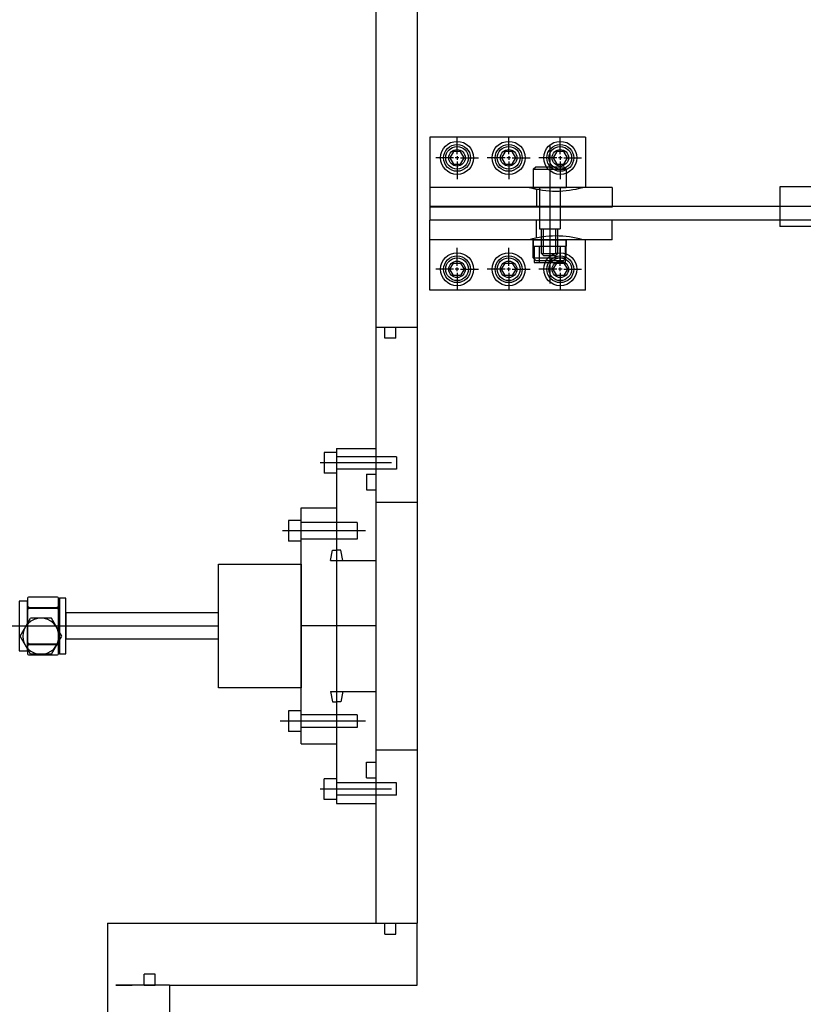
# Model space of a CAD drawing. Extents: x -8967 to 17291, y -2675 to 7446.
# Drawn here: x 157 to 537, y -1730 to -1253 of the extents above; entities that cross this region are included whole.
import ezdxf

# ---------------------------------------------------------------- set-up
doc = ezdxf.new("R2010")
doc.units = 0
doc.header["$MEASUREMENT"] = 0
doc.linetypes.add('CENTER', pattern=[50.8, 31.75, -6.35, 6.35, -6.35])
for name, color, linetype in [('cti coolor', 40, 'CONTINUOUS'), ('DEWARASSY', 164, 'CONTINUOUS'), ('DIMENSIONS', 7, 'CONTINUOUS'), ('G10 straps', 164, 'CONTINUOUS'), ('G10BRACKETLOWER', 164, 'CONTINUOUS'), ('G10FASTENERS', 164, 'CONTINUOUS'), ('precool hose', 230, 'CONTINUOUS')]:
    doc.layers.add(name, color=color, linetype=linetype)

msp = doc.modelspace()

# ---------------------------------------------------------------- linework, layer by layer
at = {"layer": 'cti coolor', "color": 40, "linetype": 'Continuous'}
for points in [[(157.64992, -1551.45096), (162.69992, -1542.75096)], [(167.74993, -1542.75096), (166.04992, -1542.90096), (164.39993, -1543.40096), (162.89992, -1544.20096), (161.59992, -1545.30096), (160.49992, -1546.60096), (159.69992, -1548.10096), (159.19993, -1549.75095), (158.99993, -1551.45096), (159.19993, -1553.15096), (159.69992, -1554.80096), (160.49992, -1556.30096), (161.59992, -1557.65096), (162.89992, -1558.70096), (164.39993, -1559.55096), (166.04992, -1560.05096), (167.74993, -1560.20095), (169.44993, -1560.05096), (171.09992, -1559.55096), (172.59993, -1558.70096), (173.94992, -1557.65096), (174.99993, -1556.30096), (175.79993, -1554.80096), (176.29993, -1553.15096), (176.49992, -1551.45096), (176.29993, -1549.75095), (175.79993, -1548.10096), (174.99993, -1546.60096), (173.94992, -1545.30096), (172.59993, -1544.20096), (171.09992, -1543.40096), (169.44993, -1542.90096)], [(172.79993, -1542.75096), (162.69992, -1542.75096)], [(177.84993, -1551.45096), (172.79993, -1542.75096)], [(162.69992, -1560.20095), (157.64992, -1551.45096)], [(172.79993, -1560.20095), (177.84993, -1551.45096)], [(172.79993, -1560.20095), (162.69992, -1560.20095)]]:
    msp.add_lwpolyline(points, dxfattribs=at)
at = {"layer": 'DEWARASSY', "linetype": 'Continuous'}
for points in [[(329.99993, -1112.98274), (329.99993, -1401.73274)], [(349.99993, -1112.98274), (349.99993, -1401.73274)], [(329.99993, -1401.73274), (349.99993, -1401.73274)], [(329.99993, -1401.73274), (349.99993, -1401.73274)], [(329.99993, -1401.73274), (349.99993, -1401.73274)], [(329.99993, -1401.73274), (329.99993, -1690.48274)], [(334.33493, -1407.06274), (334.33493, -1401.73274)], [(339.66493, -1407.06274), (339.66493, -1401.73274)], [(349.99993, -1401.73274), (349.99993, -1690.48274)], [(339.66493, -1407.06274), (334.33493, -1407.06274)], [(200, -1690.48274), (349.99993, -1690.48274)], [(200, -1690.48274), (200, -1720.48274)], [(334.33993, -1695.81274), (334.33993, -1690.48274)], [(339.66993, -1695.81274), (339.66993, -1690.48274)], [(349.99993, -1720.48274), (349.99993, -1690.48274)], [(334.33993, -1695.81274), (339.66993, -1695.81274)], [(217.67, -1720.48274), (217.67, -1715.15274)], [(223, -1715.15274), (217.67, -1715.15274)], [(223, -1720.48274), (223, -1715.15274)], [(199.99793, -1720.48274), (199.99793, -1990.48274)], [(203.99793, -1720.48274), (211.99793, -1720.48274)], [(203.99793, -1720.48274), (211.99793, -1720.48274)], [(211.99995, -1720.48274), (203.99995, -1720.48274)], [(204, -1720.48274), (212, -1720.48274)], [(212.00203, -1720.48274), (204.00203, -1720.48274)], [(212.00203, -1720.48274), (204.00203, -1720.48274)], [(229.99293, -1720.48274), (210.69793, -1720.48274)], [(217.67, -1720.48274), (212, -1720.48274)], [(217.67, -1720.48274), (223, -1720.48274)], [(229.99293, -1720.48274), (349.99993, -1720.48274)], [(229.99293, -1720.48274), (229.99293, -1990.48274)], [(292.32993, -1720.48274), (349.99993, -1720.48274)]]:
    msp.add_lwpolyline(points, dxfattribs=at)
at = {"layer": 'DEWARASSY', "color": 7, "linetype": 'Continuous'}
msp.add_lwpolyline([(329.99993, -1631.48274), (329.99993, -1669.48274)], dxfattribs=at)
at = {"layer": 'DIMENSIONS'}
for p, q in [((369.29347, -1317.98402), (369.29347, -1309.37877)), ((394.29347, -1317.98402), (394.29347, -1309.37877)), ((419.29347, -1317.98402), (419.29347, -1309.37877)), ((367.54795, -1319.72954), (358.9427, -1319.72954)), ((370.18753, -1319.72954), (368.39941, -1319.72954)), ((371.03899, -1319.72954), (379.64424, -1319.72954)), ((392.54795, -1319.72954), (383.9427, -1319.72954)), ((395.18753, -1319.72954), (393.39941, -1319.72954)), ((396.03899, -1319.72954), (404.64424, -1319.72954)), ((417.54795, -1319.72954), (408.9427, -1319.72954)), ((420.18753, -1319.72954), (418.39941, -1319.72954)), ((421.03899, -1319.72954), (429.64424, -1319.72954)), ((369.29347, -1321.47506), (369.29347, -1330.08031)), ((394.29347, -1321.47506), (394.29347, -1330.08031)), ((419.29347, -1321.47506), (419.29347, -1330.08031)), ((369.29347, -1371.98402), (369.29347, -1363.37877)), ((394.29347, -1371.98402), (394.29347, -1363.37877)), ((419.29347, -1371.98402), (419.29347, -1363.37877)), ((367.54795, -1373.72954), (358.9427, -1373.72954)), ((370.18753, -1373.72954), (368.39941, -1373.72954)), ((369.29347, -1375.47506), (369.29347, -1384.08031)), ((371.03899, -1373.72954), (379.64424, -1373.72954)), ((392.54795, -1373.72954), (383.9427, -1373.72954)), ((395.18753, -1373.72954), (393.39941, -1373.72954)), ((394.29347, -1375.47506), (394.29347, -1384.08031)), ((396.03899, -1373.72954), (404.64424, -1373.72954)), ((417.54795, -1373.72954), (408.9427, -1373.72954)), ((420.18753, -1373.72954), (418.39941, -1373.72954)), ((419.29347, -1375.47506), (419.29347, -1384.08031)), ((421.03899, -1373.72954), (429.64424, -1373.72954))]:
    msp.add_line(p, q, dxfattribs=at)
at = {"layer": 'G10 straps'}
for p, q in [((583.00206, -1333.77454), (525.70206, -1333.77454)), ((525.70206, -1333.77454), (525.70206, -1352.97454)), ((595.00206, -1343.37454), (356.04099, -1343.37454)), ((595.00206, -1349.87454), (356.04099, -1349.87454)), ((583.00206, -1352.97454), (525.70206, -1352.97454))]:
    msp.add_line(p, q, dxfattribs=at)
at = {"layer": 'G10 straps', "linetype": 'Continuous'}
msp.add_line((356.04099, -1343.37454), (356.04099, -1349.87454), dxfattribs=at)
at = {"layer": 'G10BRACKETLOWER'}
for p, q in [((356.04099, -1309.69634), (356.04099, -1343.58454)), ((431.53993, -1309.69634), (356.04099, -1309.69634)), ((431.53993, -1309.69634), (431.53993, -1334.05954)), ((444.42875, -1334.05954), (356.04099, -1334.05954)), ((407.79864, -1334.92718), (407.79864, -1343.58454)), ((444.42875, -1334.05954), (444.42875, -1343.58454)), ((444.42875, -1343.58454), (356.04099, -1343.58454)), ((356.04099, -1383.76274), (356.04099, -1349.87454)), ((444.42875, -1349.87454), (356.04099, -1349.87454)), ((407.79864, -1358.5319), (407.79864, -1349.87454)), ((444.42875, -1359.39954), (444.42875, -1349.87454)), ((444.42875, -1359.39954), (356.04099, -1359.39954)), ((431.53993, -1383.76274), (431.53993, -1359.39954)), ((431.53993, -1383.76274), (356.04099, -1383.76274))]:
    msp.add_line(p, q, dxfattribs=at)
for centre in [(369.29347, -1319.72954), (394.29347, -1319.72954), (419.29347, -1319.72954), (369.29347, -1373.72954), (394.29347, -1373.72954), (419.29347, -1373.72954)]:
    msp.add_circle(centre, 4, dxfattribs=at)
for centre, start, end in [((417.18351, -1288.38938), 254.1521658, 285.8478342), ((417.18351, -1405.0697), 74.1521658, 105.8478342)]:
    msp.add_arc(centre, 47.47465, start, end, dxfattribs=at)
at = {"layer": 'G10FASTENERS', "linetype": 'CENTER', "ltscale": 7}
msp.add_line((414.16572, -1313.31322), (414.16572, -1380.57035), dxfattribs=at)
at = {"layer": 'G10FASTENERS'}
for p, q in [((369.29347, -1318.86548), (369.29347, -1320.6536)), ((394.29347, -1318.86548), (394.29347, -1320.6536)), ((419.29347, -1318.86548), (419.29347, -1320.6536)), ((406.16572, -1325.30954), (407.41572, -1324.05954)), ((406.16572, -1325.30954), (422.16572, -1325.30954)), ((406.16572, -1325.30954), (406.16572, -1334.05954)), ((407.41572, -1324.05954), (420.91572, -1324.05954)), ((422.16572, -1325.30954), (420.91572, -1324.05954)), ((422.16572, -1325.30954), (422.16572, -1334.05954)), ((406.16572, -1334.05954), (422.16572, -1334.05954)), ((409.16572, -1354.05954), (419.16572, -1354.05954)), ((406.16572, -1368.14954), (406.16572, -1359.39954)), ((406.16572, -1359.39954), (422.16572, -1359.39954)), ((406.16572, -1359.45954), (422.16572, -1359.45954)), ((406.16572, -1362.45954), (422.16572, -1362.45954)), ((422.16572, -1368.14954), (422.16572, -1359.39954)), ((406.16572, -1368.14954), (407.41572, -1369.39954)), ((406.16572, -1368.14954), (422.16572, -1368.14954)), ((410.16572, -1366.05954), (411.16572, -1367.05954)), ((410.16572, -1366.05954), (418.16572, -1366.05954)), ((411.16572, -1367.05954), (417.16572, -1367.05954)), ((418.16572, -1366.05954), (417.16572, -1367.05954)), ((422.16572, -1368.14954), (420.91572, -1369.39954)), ((369.29347, -1374.5936), (369.29347, -1372.80548)), ((394.29347, -1374.5936), (394.29347, -1372.80548)), ((406.62572, -1370.45954), (421.70572, -1370.45954)), ((407.41572, -1369.39954), (420.91572, -1369.39954)), ((419.29347, -1374.5936), (419.29347, -1372.80548))]:
    msp.add_line(p, q, dxfattribs=at)
at = {"layer": 'G10FASTENERS', "linetype": 'Continuous', "ltscale": 0.5}
for p, q in [((409.16572, -1334.05954), (409.16572, -1354.05954)), ((419.16572, -1334.05954), (419.16572, -1354.05954))]:
    msp.add_line(p, q, dxfattribs=at)
at = {"layer": 'G10FASTENERS', "linetype": 'Continuous'}
for p, q in [((410.16572, -1366.05954), (410.16572, -1354.05954)), ((411.16572, -1366.05954), (411.16572, -1354.05954)), ((417.16572, -1366.05954), (417.16572, -1354.05954)), ((418.16572, -1366.05954), (418.16572, -1354.05954))]:
    msp.add_line(p, q, dxfattribs=at)
at = {"layer": 'G10FASTENERS', "linetype": 'Continuous', "ltscale": 7}
for p, q in [((406.16572, -1359.45954), (406.16572, -1362.45954)), ((406.62572, -1362.45954), (406.62572, -1370.45954)), ((409.12572, -1362.45954), (409.12572, -1370.45954)), ((419.20572, -1362.45954), (419.20572, -1370.45954)), ((421.70572, -1362.45954), (421.70572, -1370.45954)), ((422.16572, -1359.45954), (422.16572, -1362.45954))]:
    msp.add_line(p, q, dxfattribs=at)
at = {"layer": 'G10FASTENERS'}
for points in [[(367.56142, -1316.75954), (365.82937, -1319.75954), (367.56142, -1322.75954), (371.02552, -1322.75954), (372.75757, -1319.75954), (371.02552, -1316.75954)], [(392.56142, -1316.75954), (390.82937, -1319.75954), (392.56142, -1322.75954), (396.02552, -1322.75954), (397.75757, -1319.75954), (396.02552, -1316.75954)], [(417.56142, -1316.75954), (415.82937, -1319.75954), (417.56142, -1322.75954), (421.02552, -1322.75954), (422.75757, -1319.75954), (421.02552, -1316.75954)], [(367.56142, -1376.69954), (365.82937, -1373.69954), (367.56142, -1370.69954), (371.02552, -1370.69954), (372.75757, -1373.69954), (371.02552, -1376.69954)], [(392.56142, -1376.69954), (390.82937, -1373.69954), (392.56142, -1370.69954), (396.02552, -1370.69954), (397.75757, -1373.69954), (396.02552, -1376.69954)], [(417.56142, -1376.69954), (415.82937, -1373.69954), (417.56142, -1370.69954), (421.02552, -1370.69954), (422.75757, -1373.69954), (421.02552, -1376.69954)]]:
    msp.add_lwpolyline(points, close=True, dxfattribs=at)
for centre, radius in [((369.29347, -1319.75954), 8), ((369.29347, -1319.75954), 6.5), ((369.29347, -1319.75954), 5.5), ((394.29347, -1319.75954), 8), ((394.29347, -1319.75954), 6.5), ((394.29347, -1319.75954), 5.5), ((419.29347, -1319.75954), 8), ((419.29347, -1319.75954), 6.5), ((419.29347, -1319.75954), 5.5), ((369.29347, -1373.69954), 8), ((369.29347, -1373.69954), 6.5), ((369.29347, -1373.69954), 5.5), ((394.29347, -1373.69954), 8), ((394.29347, -1373.69954), 6.5), ((394.29347, -1373.69954), 5.5), ((419.29347, -1373.69954), 8), ((419.29347, -1373.69954), 6.5), ((419.29347, -1373.69954), 5.5)]:
    msp.add_circle(centre, radius, dxfattribs=at)
at = {"layer": 'precool hose', "color": 40}
for p, q in [((304.97993, -1462.48274), (304.97993, -1472.48274)), ((310.97993, -1462.48274), (304.97993, -1462.48274)), ((310.97993, -1460.48274), (329.99993, -1460.48274)), ((310.97993, -1460.48274), (310.97993, -1632.48274)), ((329.99993, -1460.48274), (329.99993, -1632.48274)), ((339.94993, -1464.48274), (339.94993, -1470.48274)), ((310.97993, -1472.48274), (304.97993, -1472.48274)), ((325.39993, -1472.98274), (329.99993, -1472.98274)), ((325.39993, -1472.98274), (325.39993, -1480.48274)), ((325.39993, -1480.48274), (329.99993, -1480.48274)), ((293.70993, -1603.63274), (293.70993, -1489.33274)), ((293.70993, -1489.33274), (310.97993, -1489.33274)), ((287.70993, -1495.38274), (287.70993, -1505.38274)), ((293.70993, -1495.38274), (287.70993, -1495.38274)), ((320.97993, -1496.38274), (320.97993, -1504.38274)), ((293.70993, -1505.38274), (287.70993, -1505.38274)), ((307.97993, -1514.73274), (308.97993, -1509.73274)), ((308.97993, -1509.73274), (310.97993, -1509.73274)), ((312.97993, -1509.73274), (310.97993, -1509.73274)), ((313.97993, -1514.73274), (312.97993, -1509.73274)), ((307.97993, -1514.73274), (329.99993, -1514.73274)), ((161.25993, -1537.48274), (176.25996, -1537.48274)), ((161.25993, -1537.88274), (176.25996, -1537.88274)), ((253.70993, -1540.13274), (179.75993, -1540.13274)), ((179.75993, -1540.13274), (179.75993, -1552.83274)), ((253.70993, -1552.83274), (179.75993, -1552.83274)), ((161.25993, -1555.08274), (176.25996, -1555.08274)), ((161.25993, -1555.48274), (176.25996, -1555.48274)), ((307.97993, -1578.23274), (329.99993, -1578.23274)), ((307.97993, -1578.23274), (308.97993, -1583.23274)), ((313.97993, -1578.23274), (312.97993, -1583.23274)), ((287.70993, -1587.58274), (287.70993, -1597.58274)), ((293.70993, -1587.58274), (287.70993, -1587.58274)), ((308.97993, -1583.23274), (310.97993, -1583.23274)), ((312.97993, -1583.23274), (310.97993, -1583.23274)), ((320.97993, -1589.58274), (320.97993, -1595.58274)), ((293.70993, -1597.58274), (287.70993, -1597.58274)), ((293.70993, -1603.63274), (310.97993, -1603.63274)), ((325.39993, -1612.48274), (329.99993, -1612.48274)), ((325.39993, -1619.98274), (325.39993, -1612.48274)), ((304.97993, -1630.48274), (304.97993, -1620.48274)), ((310.97993, -1620.48274), (304.97993, -1620.48274)), ((325.39993, -1619.98274), (329.99993, -1619.98274)), ((339.94993, -1628.48274), (339.94993, -1622.48274)), ((310.97993, -1630.48274), (304.97993, -1630.48274)), ((310.97993, -1632.48274), (329.99993, -1632.48274))]:
    msp.add_line(p, q, dxfattribs=at)
at = {"layer": 'precool hose', "color": 40, "ltscale": 7}
for p, q in [((337.47129, -1467.48274), (302.93129, -1467.48274)), ((337.47129, -1625.48274), (302.93129, -1625.48274))]:
    msp.add_line(p, q, dxfattribs=at)
at = {"layer": 'precool hose', "color": 40, "ltscale": 8}
for p, q in [((339.94993, -1464.48274), (310.97993, -1464.48274)), ((339.94993, -1470.48274), (310.97993, -1470.48274)), ((320.97993, -1496.38274), (293.70993, -1496.38274)), ((324.99995, -1500.38274), (284.77258, -1500.38274)), ((320.97993, -1504.38274), (293.70993, -1504.38274)), ((324.99995, -1592.58274), (283.6553, -1592.58274)), ((320.97993, -1589.58274), (293.70993, -1589.58274)), ((320.97993, -1595.58274), (293.70993, -1595.58274)), ((339.94993, -1622.48274), (310.97993, -1622.48274)), ((339.94993, -1628.48274), (310.97993, -1628.48274))]:
    msp.add_line(p, q, dxfattribs=at)
at = {"layer": 'precool hose', "color": 40, "ltscale": 20}
msp.add_line((139.99995, -1546.48274), (253.70993, -1546.48274), dxfattribs=at)
at = {"layer": 'precool hose', "color": 40, "linetype": 'Continuous'}
msp.add_line((329.99993, -1546.48274), (293.70993, -1546.48274), dxfattribs=at)
at = {"layer": 'precool hose', "color": 40}
for points in [[(329.99993, -1486.48274), (349.99993, -1486.48274)], [(329.99993, -1606.48274), (349.99993, -1606.48274)]]:
    msp.add_lwpolyline(points, dxfattribs=at)
for points in [[(253.70993, -1516.48274), (293.70993, -1516.48274), (293.70993, -1576.48274), (253.70993, -1576.48274)], [(161.25993, -1558.48274), (161.25993, -1534.48274), (157.25993, -1534.48274), (157.25993, -1558.48274)], [(176.25996, -1559.98274), (176.25996, -1532.98274), (176.75993, -1532.98274), (176.75993, -1559.98274)], [(179.75993, -1559.98274), (179.75993, -1532.98274), (176.75993, -1532.98274), (176.75993, -1559.98274)]]:
    msp.add_lwpolyline(points, close=True, dxfattribs=at)
msp.add_lwpolyline([(176.25996, -1559.98274), (176.25996, -1532.98274, 0.414213562), (175.75996, -1532.48274), (161.75993, -1532.48274, 0.414213562), (161.25993, -1532.98274), (161.25993, -1559.98274, 0.414213562), (161.75993, -1560.48274), (175.75996, -1560.48274, 0.414213562)], format="xyb", close=True, dxfattribs=at)
for centre, start, end in [((162.25993, -1536.48274), 180, 270), ((162.25993, -1538.88274), 90, 180), ((175.25996, -1536.48274), 270, 0), ((175.25996, -1538.88274), 0, 90), ((162.25993, -1554.08274), 180, 270), ((175.25996, -1554.08274), 270, 0), ((162.25993, -1556.48274), 90, 180), ((175.25996, -1556.48274), 0, 90)]:
    msp.add_arc(centre, 1, start, end, dxfattribs=at)

doc.saveas('drawing.dxf')
